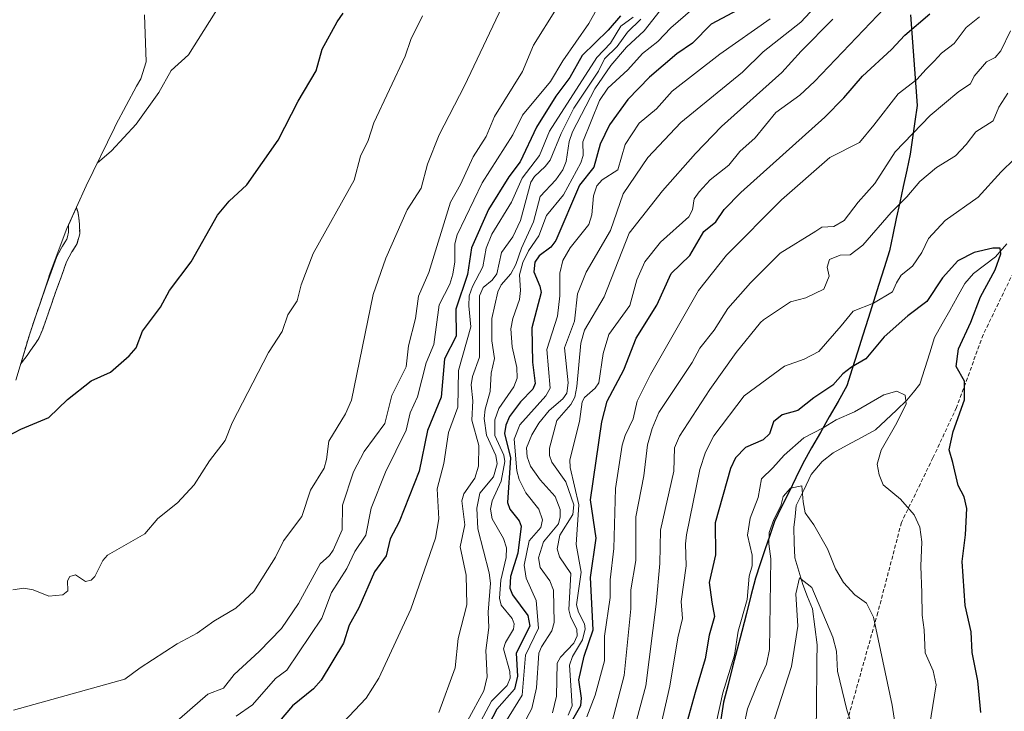
# Model space of a CAD drawing. Units: metres. Extents: x 555148 to 556300, y 4728660 to 4730975.
# Drawn here: x 555349 to 555606, y 4730635 to 4730816 of the extents above; entities that cross this region are included whole.
import ezdxf

# ---------------------------------------------------------------- set-up
doc = ezdxf.new("R2010")
doc.units = ezdxf.units.M
doc.header["$MEASUREMENT"] = 0
doc.linetypes.add('TRAZOSX2', pattern=[1.5, 1, -0.5])
for name, color, linetype, lineweight in [('Arbolado forestal CxS', 92, 'Continuous', 0), ('Camino', 19, 'TRAZOSX2', 0), ('Camino Cxs', 19, 'Continuous', 0), ('Comunidad autónoma', 142, 'Continuous', 30), ('Corriente natural lineal', 142, 'Continuous', 13), ('Curva de nivel maestra', 36, 'Continuous', 30), ('Curva de nivel normal', 36, 'Continuous', 0), ('Municipio', 9, 'Continuous', 13), ('Municipio CxS', 142, 'Continuous', 0), ('Provincia', 19, 'Continuous', 0), ('Senda', 19, 'TRAZOSX2', 0)]:
    doc.layers.add(name, color=color, linetype=linetype, lineweight=lineweight)

# ---------------------------------------------------------------- blocks, each defined once
blk = doc.blocks.new('*U159')
at = {"layer": 'Curva de nivel normal', "color": 36, "linetype": 'Continuous', "lineweight": 0}
blk.add_polyline3d([(555488.91, 4730818.68, 985), (555482.96, 4730809.11, 985), (555480.09, 4730802.24, 985), (555472.74, 4730790.43, 985), (555470.55, 4730785.21, 985), (555467.18, 4730779.9, 985), (555463.89, 4730772.67, 985), (555461.23, 4730768.05, 985), (555455.62, 4730749.64, 985), (555452.91, 4730743.47, 985), (555452.12, 4730737.69, 985), (555450.27, 4730730.53, 985), (555449.66, 4730725.03, 985), (555445.96, 4730717.52, 985), (555444.1, 4730710.2, 985), (555438.73, 4730702.89, 985), (555435.92, 4730697.54, 985), (555433.01, 4730688.87, 985), (555433, 4730682.43, 985), (555430.6, 4730677.06, 985), (555429.69, 4730675.71, 985), (555427.2, 4730673.51, 985), (555421.57, 4730663.14, 985), (555417.13, 4730656.64, 985), (555411.32, 4730650.59, 985), (555404.72, 4730644.64, 985), (555401.95, 4730641.04, 985), (555397.88, 4730639.48, 985), (555388.51, 4730631.3, 985)], dxfattribs=at)
blk = doc.blocks.new('*U161')
at = {"layer": 'Curva de nivel normal', "color": 36, "linetype": 'Continuous', "lineweight": 0}
blk.add_polyline3d([(555504.55, 4730827.67, 980), (555497.4, 4730814.73, 980), (555490.55, 4730805, 980), (555487.34, 4730799.62, 980), (555480.01, 4730790.83, 980), (555477.5, 4730785.67, 980), (555469.55, 4730773.14, 980), (555462.98, 4730759.51, 980), (555462.36, 4730757.18, 980), (555462.36, 4730752.43, 980), (555461.88, 4730749.21, 980), (555461.04, 4730746.66, 980), (555458.26, 4730741.26, 980), (555456.86, 4730730.89, 980), (555454.93, 4730726.02, 980), (555452.61, 4730717.14, 980), (555450.7, 4730713.02, 980), (555449.67, 4730708.48, 980), (555444.28, 4730697.51, 980), (555440.56, 4730688.11, 980), (555439.16, 4730681.05, 980), (555436.25, 4730676.76, 980), (555434.22, 4730672.29, 980), (555430.13, 4730666.07, 980), (555427.63, 4730659.33, 980), (555418.5, 4730645.71, 980), (555415.53, 4730643.53, 980), (555409.55, 4730636.7, 980), (555405.25, 4730633.72, 980)], dxfattribs=at)
blk = doc.blocks.new('*U162')
at = {"layer": 'Curva de nivel normal', "color": 36, "linetype": 'Continuous', "lineweight": 0}
blk.add_polyline3d([(555516, 4730818.13, 960), (555511.79, 4730812.85, 960), (555507.25, 4730808.54, 960), (555503.14, 4730803.81, 960), (555498.91, 4730797.64, 960), (555493.09, 4730786.43, 960), (555492.27, 4730783.93, 960), (555491.46, 4730778.66, 960), (555490.6, 4730776.52, 960), (555488.72, 4730773.89, 960), (555484.65, 4730769.56, 960), (555482.94, 4730762.88, 960), (555479.76, 4730756.05, 960), (555478.32, 4730751.75, 960), (555476.97, 4730749.34, 960), (555474.51, 4730746.43, 960), (555473.64, 4730744.61, 960), (555472.03, 4730737.66, 960), (555472.05, 4730731.79, 960), (555472.73, 4730727.15, 960), (555471.89, 4730723.33, 960), (555471.58, 4730718.6, 960), (555470.3, 4730713.96, 960), (555470.04, 4730711.55, 960), (555470.61, 4730707.2, 960), (555473.12, 4730701.86, 960), (555473.41, 4730699.7, 960), (555472.44, 4730696.31, 960), (555468.87, 4730692.01, 960), (555468.15, 4730688.09, 960), (555468.4, 4730682.72, 960), (555471.33, 4730671.19, 960), (555471.68, 4730668.44, 960), (555471.11, 4730660.94, 960), (555471.3, 4730656.87, 960), (555470.44, 4730650.89, 960), (555470.84, 4730643.97, 960), (555469.93, 4730640.38, 960), (555465.68, 4730632.46, 960)], dxfattribs=at)
blk = doc.blocks.new('*U163')
at = {"layer": 'Curva de nivel normal', "color": 36, "linetype": 'Continuous', "lineweight": 0}
blk.add_polyline3d([(555476.39, 4730822.76, 990), (555464.94, 4730798.49, 990), (555458.33, 4730785.68, 990), (555455.25, 4730777.94, 990), (555453.58, 4730771.68, 990), (555449.91, 4730766.05, 990), (555444.36, 4730753.44, 990), (555441.07, 4730743.9, 990), (555435.36, 4730716.31, 990), (555433.85, 4730712.73, 990), (555429.44, 4730705.61, 990), (555428.9, 4730700.77, 990), (555428.27, 4730698.55, 990), (555424.73, 4730692.78, 990), (555422.46, 4730685.93, 990), (555417.6, 4730679.55, 990), (555415.55, 4730675.26, 990), (555409.88, 4730666.28, 990), (555405.21, 4730661.93, 990), (555399.43, 4730658.59, 990), (555395.07, 4730655.38, 990), (555389.86, 4730652.63, 990), (555380.2, 4730646.39, 990), (555376.24, 4730643.36, 990), (555347.15, 4730635.33, 990)], dxfattribs=at)
blk = doc.blocks.new('*U164')
at = {"layer": 'Curva de nivel normal', "color": 36, "linetype": 'Continuous', "lineweight": 0}
blk.add_polyline3d([(555528.38, 4730821.93, 955), (555518.77, 4730813.59, 955), (555515.42, 4730810.05, 955), (555511.42, 4730806.9, 955), (555507.58, 4730802.66, 955), (555502.32, 4730797.81, 955), (555500.17, 4730794.63, 955), (555495.83, 4730783.81, 955), (555495.88, 4730780.28, 955), (555495.28, 4730778.3, 955), (555490.78, 4730769.96, 955), (555486.36, 4730764.59, 955), (555484.35, 4730759.28, 955), (555481.58, 4730755.35, 955), (555480.16, 4730752.29, 955), (555479.28, 4730749.07, 955), (555479.54, 4730745, 955), (555479.27, 4730742.63, 955), (555477.51, 4730737.67, 955), (555477, 4730734.95, 955), (555477.37, 4730730.2, 955), (555478.57, 4730724.8, 955), (555478.63, 4730722.02, 955), (555477.79, 4730719.82, 955), (555473.9, 4730714.1, 955), (555472.82, 4730711.14, 955), (555472.83, 4730707.03, 955), (555475.14, 4730701.92, 955), (555475.42, 4730700.26, 955), (555474.45, 4730695.11, 955), (555472.17, 4730690.03, 955), (555471.72, 4730687.85, 955), (555472.11, 4730685.28, 955), (555475.06, 4730680.19, 955), (555475.84, 4730677.67, 955), (555475.75, 4730675.18, 955), (555474.39, 4730669.28, 955), (555474.04, 4730664.6, 955), (555474.48, 4730662.72, 955), (555477.32, 4730659.2, 955), (555477.87, 4730657.82, 955), (555477.66, 4730656.47, 955), (555475.62, 4730653, 955), (555475.11, 4730651.31, 955), (555476.74, 4730645.4, 955), (555476.85, 4730643.65, 955), (555476.05, 4730641.75, 955), (555471.99, 4730637.65, 955), (555469.14, 4730632.42, 955)], dxfattribs=at)
blk = doc.blocks.new('*U165')
at = {"layer": 'Curva de nivel normal', "color": 36, "linetype": 'Continuous', "lineweight": 0}
blk.add_polyline3d([(555510.99, 4730815.85, 965), (555507.48, 4730812.46, 965), (555504.79, 4730808.71, 965), (555501.48, 4730805.53, 965), (555499.91, 4730802.3, 965), (555493.5, 4730792.64, 965), (555490.13, 4730786.03, 965), (555487.26, 4730779.04, 965), (555485.99, 4730777.34, 965), (555483.2, 4730774.75, 965), (555482.22, 4730773.25, 965), (555479.52, 4730763.23, 965), (555477.5, 4730759.03, 965), (555474.6, 4730754.86, 965), (555473.33, 4730749.28, 965), (555472.1, 4730747.67, 965), (555469.77, 4730745.79, 965), (555468.83, 4730743.61, 965), (555468.78, 4730727.58, 965), (555466.97, 4730722.51, 965), (555466.67, 4730720.27, 965), (555467.04, 4730716.14, 965), (555466.85, 4730711.05, 965), (555468.62, 4730704.46, 965), (555468.58, 4730699.07, 965), (555467.63, 4730695.88, 965), (555464.77, 4730691.79, 965), (555464.21, 4730690, 965), (555464.99, 4730683.69, 965), (555463.77, 4730677.99, 965), (555465.32, 4730670.58, 965), (555465.48, 4730662.83, 965), (555463.27, 4730653.98, 965), (555462.5, 4730646.39, 965), (555458.23, 4730634.7, 965)], dxfattribs=at)
blk = doc.blocks.new('*U166')
at = {"layer": 'Curva de nivel normal', "color": 36, "linetype": 'Continuous', "lineweight": 0}
blk.add_polyline3d([(555544.72, 4730815.99, 945), (555531.63, 4730806.7, 945), (555519.15, 4730797.08, 945), (555515.01, 4730792.4, 945), (555510.5, 4730788.66, 945), (555506.83, 4730783.08, 945), (555504.94, 4730776.46, 945), (555500.85, 4730773.92, 945), (555499.5, 4730772.28, 945), (555498.56, 4730769.74, 945), (555498.16, 4730764.78, 945), (555497.37, 4730762.22, 945), (555492.5, 4730756.08, 945), (555490.6, 4730752.84, 945), (555489.8, 4730749.53, 945), (555489.76, 4730743.55, 945), (555489.16, 4730738.22, 945), (555486.43, 4730729.52, 945), (555487.3, 4730719.47, 945), (555486.18, 4730717.4, 945), (555479.33, 4730709.84, 945), (555477.91, 4730706.13, 945), (555478.61, 4730697.8, 945), (555479.17, 4730695.61, 945), (555480.95, 4730692.1, 945), (555484.34, 4730687.78, 945), (555485.3, 4730685, 945), (555484.86, 4730683, 945), (555481.78, 4730679.51, 945), (555480.49, 4730673.19, 945), (555480.99, 4730669.81, 945), (555483.59, 4730663.93, 945), (555484.27, 4730656.69, 945), (555480.87, 4730649.62, 945), (555479.95, 4730639.22, 945), (555474.29, 4730630.06, 945)], dxfattribs=at)
blk = doc.blocks.new('*U167')
at = {"layer": 'Curva de nivel normal', "color": 36, "linetype": 'Continuous', "lineweight": 0}
blk.add_polyline3d([(555508.92, 4730816.39, 970), (555505.7, 4730814.06, 970), (555503.03, 4730809.57, 970), (555499.44, 4730805.9, 970), (555487.09, 4730786.58, 970), (555484.46, 4730780.27, 970), (555480, 4730774.31, 970), (555477.21, 4730768.01, 970), (555472.07, 4730759.73, 970), (555470.59, 4730756.05, 970), (555469.69, 4730751.18, 970), (555466.97, 4730745.98, 970), (555466.16, 4730743.54, 970), (555466, 4730740.93, 970), (555466.56, 4730735.48, 970), (555463.32, 4730724.06, 970), (555463.2, 4730714.5, 970), (555460.76, 4730707.84, 970), (555459.54, 4730699.74, 970), (555457.79, 4730693.1, 970), (555458.16, 4730685.26, 970), (555457.35, 4730680.27, 970), (555450.89, 4730661.71, 970), (555442.55, 4730643.68, 970), (555439.19, 4730638.46, 970), (555431.7, 4730630.49, 970)], dxfattribs=at)
blk = doc.blocks.new('*U169')
at = {"layer": 'Curva de nivel maestra', "color": 36, "linetype": 'Continuous', "lineweight": 30}
blk.add_polyline3d([(555505.65, 4730816.73, 975), (555502.39, 4730812.98, 975), (555495.62, 4730806.34, 975), (555492.38, 4730800.64, 975), (555488.73, 4730795.71, 975), (555483.74, 4730787.65, 975), (555479.46, 4730778.59, 975), (555476.5, 4730774.65, 975), (555471.19, 4730766.13, 975), (555466.72, 4730756.14, 975), (555465.69, 4730749.11, 975), (555462.61, 4730740.06, 975), (555462.73, 4730733.06, 975), (555459.69, 4730727.07, 975), (555458.77, 4730717.08, 975), (555455.24, 4730708.39, 975), (555453.05, 4730697.74, 975), (555447.87, 4730684.48, 975), (555445.46, 4730680.03, 975), (555444.43, 4730675.62, 975), (555441.4, 4730671.45, 975), (555437.27, 4730662.03, 975), (555434.82, 4730657.53, 975), (555433.34, 4730652.81, 975), (555427.45, 4730643.11, 975), (555425.45, 4730640.82, 975), (555419.98, 4730636.4, 975), (555416.49, 4730632.3, 975)], dxfattribs=at)
blk = doc.blocks.new('*U170')
at = {"layer": 'Curva de nivel maestra', "color": 36, "linetype": 'Continuous', "lineweight": 30}
blk.add_polyline3d([(555541.73, 4730821.26, 950), (555529.34, 4730814.55, 950), (555524.42, 4730809.6, 950), (555520.37, 4730806.82, 950), (555513.21, 4730800.76, 950), (555507.59, 4730794.92, 950), (555502.78, 4730788.25, 950), (555500.36, 4730783.2, 950), (555498.67, 4730777.21, 950), (555494.9, 4730772.47, 950), (555488.76, 4730757.99, 950), (555487.43, 4730756.29, 950), (555484.42, 4730754.05, 950), (555483.3, 4730752.36, 950), (555482.97, 4730749.84, 950), (555484.61, 4730746.12, 950), (555484.93, 4730744.45, 950), (555482.53, 4730735.22, 950), (555482.65, 4730726.26, 950), (555483.35, 4730720.68, 950), (555482.73, 4730719.2, 950), (555479.51, 4730715.83, 950), (555476.7, 4730712.07, 950), (555475.68, 4730709.75, 950), (555475.32, 4730707.56, 950), (555476.88, 4730701.23, 950), (555476.14, 4730689.52, 950), (555476.76, 4730687.8, 950), (555479.21, 4730684.8, 950), (555479.69, 4730683.34, 950), (555478.81, 4730676.36, 950), (555476.88, 4730670.21, 950), (555476.73, 4730667.2, 950), (555477.41, 4730665.46, 950), (555481.46, 4730660.03, 950), (555482.01, 4730657.2, 950), (555478.39, 4730650.21, 950), (555478.71, 4730644.14, 950), (555477.96, 4730640.74, 950), (555473.35, 4730635.55, 950), (555470.28, 4730629.71, 950)], dxfattribs=at)
blk = doc.blocks.new('*U172')
at = {"layer": 'Camino', "color": 19, "linetype": 'TRAZOSX2', "lineweight": 0}
for points in [[(555352.81, 4730737.95), (555352.94, 4730738.31), (555355.53, 4730745.89), (555358.35, 4730753.59), (555359.12, 4730755.13), (555359.92, 4730756.55), (555360.62, 4730757.64), (555361.06, 4730758.39), (555361.52, 4730760.15), (555361.5, 4730762.06), (555363.59, 4730766.69), (555363.9, 4730765.62), (555364.22, 4730763.98), (555364.38, 4730762.32), (555364.41, 4730759.8), (555363.76, 4730757.28), (555363.08, 4730756.13), (555362.4, 4730755.06), (555361.66, 4730753.77), (555361, 4730752.45), (555358.25, 4730744.93), (555355.66, 4730737.36), (555354.77, 4730734.87), (555353.71, 4730732.43), (555352.7, 4730730.84), (555351.59, 4730729.31), (555350.66, 4730728.01), (555349.71, 4730726.72), (555349, 4730725.81)], [(555350.2, 4730729.82), (555351.27, 4730733.34), (555352.4, 4730736.74)]]:
    blk.add_lwpolyline(points, dxfattribs=at)

msp = doc.modelspace()

# ---------------------------------------------------------------- linework, layer by layer
at = {"layer": 'Arbolado forestal CxS', "color": 92, "linetype": 'Continuous', "lineweight": 0}
for points in [[(555347.71, 4730721.55, 1002.04), (555351.27, 4730733.34, 1001.83), (555356.24, 4730748.17, 1003.1), (555356.48, 4730748.91, 1003.13), (555361.09, 4730761.16, 1003.53), (555366.14, 4730772.35, 1004.2), (555373.53, 4730787.49, 1005.07), (555373.89, 4730788.22, 1005.14), (555379.25, 4730798.35, 1005.21), (555380.34, 4730800.27, 1005.35), (555381.73, 4730804.69, 1005.74), (555381.35, 4730816.98, 1006.52)], [(555381.35, 4730816.98, 1006.52), (555381.73, 4730804.69, 1005.74), (555380.34, 4730800.27, 1005.35), (555379.25, 4730798.35, 1005.21), (555373.89, 4730788.22, 1005.14), (555373.53, 4730787.49, 1005.07), (555366.14, 4730772.35, 1004.2), (555361.09, 4730761.16, 1003.53), (555356.48, 4730748.91, 1003.13), (555356.24, 4730748.17, 1003.1), (555351.27, 4730733.34, 1001.83), (555347.71, 4730721.55, 1002.04)]]:
    msp.add_polyline3d(points, dxfattribs=at)
at = {"layer": 'Camino Cxs', "color": 19, "linetype": 'Continuous', "lineweight": 0}
msp.add_polyline3d([(555349.71, 4730726.72, 1001.67), (555349, 4730725.81, 1001.63), (555350.13, 4730729.58, 1001.86), (555351.27, 4730733.34, 1002.08), (555352.81, 4730737.95, 1002.49), (555352.94, 4730738.31, 1002.52), (555354.24, 4730742.1, 1002.92), (555355.53, 4730745.89, 1003.01), (555356.94, 4730749.74, 1003.11), (555358.35, 4730753.59, 1003.38), (555359.12, 4730755.13, 1003.46), (555359.92, 4730756.55, 1003.5), (555360.62, 4730757.64, 1003.5), (555361.06, 4730758.39, 1003.49), (555361.52, 4730760.15, 1003.54), (555361.5, 4730762.06, 1003.65), (555362.54, 4730764.38, 1003.82), (555363.59, 4730766.69, 1004.08), (555363.9, 4730765.62, 1003.95), (555364.22, 4730763.98, 1003.75), (555364.38, 4730762.32, 1003.64), (555364.41, 4730759.8, 1003.54), (555363.76, 4730757.28, 1003.41), (555363.08, 4730756.13, 1003.32), (555362.4, 4730755.06, 1003.24), (555361.66, 4730753.77, 1003.14), (555361, 4730752.45, 1003.15), (555359.63, 4730748.69, 1003.09), (555358.25, 4730744.93, 1002.92), (555356.96, 4730741.15, 1002.72), (555355.66, 4730737.36, 1002.51), (555354.77, 4730734.87, 1002.28), (555353.71, 4730732.43, 1002.03), (555352.7, 4730730.84, 1001.89), (555351.59, 4730729.31, 1001.8), (555350.66, 4730728.01, 1001.73), (555349.71, 4730726.72, 1001.67)], close=True, dxfattribs=at)
at = {"layer": 'Comunidad autónoma', "color": 142, "linetype": 'Continuous', "lineweight": 30}
msp.add_polyline3d([(555581.35, 4730816.98, 927.61), (555581.71, 4730812.25, 925.06), (555582.07, 4730807.53, 922.96), (555582.42, 4730802.8, 921.44), (555582.78, 4730798.08, 919.31), (555583.14, 4730793.35, 917.02), (555582.53, 4730789.1, 915.74), (555581.92, 4730784.85, 914.58), (555581.31, 4730780.6, 913.42), (555580.4, 4730776.39, 912.17), (555579.5, 4730772.18, 911.09), (555578.59, 4730767.96, 910.42), (555577.68, 4730763.75, 909.31), (555576.78, 4730759.54, 908.09), (555575.87, 4730755.33, 907.29), (555574.48, 4730750.92, 907.03), (555573.09, 4730746.51, 906.63), (555571.7, 4730742.1, 905.13), (555570.31, 4730737.69, 903.12), (555568.92, 4730733.27, 901.97), (555567.53, 4730728.86, 900.79), (555566.14, 4730724.45, 899.71), (555564.75, 4730720.04, 898.78), (555562.45, 4730715.98, 897.36), (555560.15, 4730711.93, 895.43), (555557.86, 4730707.87, 893.53), (555555.56, 4730703.82, 891.56), (555553.26, 4730699.76, 891.65), (555551.41, 4730695.97, 890.83), (555549.57, 4730692.19, 890.09), (555547.72, 4730688.4, 890.42), (555545.87, 4730684.62, 889.91), (555544.63, 4730680.91, 890.23), (555543.38, 4730677.21, 891.44), (555542.14, 4730673.5, 893.69), (555540.9, 4730669.79, 893.84), (555539.7, 4730665.15, 894.22), (555538.51, 4730660.52, 894.68), (555537.31, 4730655.88, 894.56), (555536.12, 4730651.25, 894.4), (555534.92, 4730646.61, 894.87), (555533.73, 4730641.98, 894.88), (555532.53, 4730637.34, 894.47), (555531.83, 4730632.88, 893.95)], dxfattribs=at)
at = {"layer": 'Corriente natural lineal', "color": 142, "linetype": 'Continuous', "lineweight": 13}
msp.add_polyline3d([(555606.54, 4730757.18, 900.25), (555603.58, 4730753.78, 899.58), (555600.71, 4730751.59, 899.08), (555597.84, 4730749.41, 898.37), (555595.53, 4730746.76, 897.96), (555593.57, 4730743.25, 897.5), (555591.61, 4730739.74, 897.19), (555589.65, 4730736.23, 897.51), (555587.69, 4730732.72, 896.46), (555586.41, 4730728.65, 895.46), (555585.14, 4730724.59, 895.67), (555583.86, 4730720.52, 896.01), (555582.13, 4730718.4, 895.53), (555580.4, 4730716.28, 895.21), (555577.69, 4730713.7, 893.78), (555574.97, 4730711.12, 893.41), (555572.26, 4730708.54, 892.38), (555568.56, 4730706.53, 892.18), (555564.86, 4730704.51, 891.62), (555561.16, 4730702.5, 891.04), (555558.34, 4730700.28, 890.98), (555555.43, 4730696.85, 890.82), (555553.49, 4730692.81, 890.35), (555551.54, 4730688.77, 888.7), (555551.22, 4730685.89, 888.46), (555550.9, 4730683.01, 888.1), (555551.04, 4730679.05, 886.86), (555551.19, 4730675.1, 885.8), (555552.22, 4730671.59, 885.3), (555553.25, 4730668.09, 884.97), (555554.5, 4730664.93, 884.62), (555555.75, 4730661.77, 884.28), (555556.37, 4730657.05, 883.66), (555556.98, 4730652.34, 882.91), (555556.94, 4730648.09, 882.08), (555556.89, 4730643.84, 881.19), (555556.85, 4730639.6, 880.59), (555556.8, 4730635.35, 880.27), (555556.75, 4730631.1, 880.04)], dxfattribs=at)
at = {"layer": 'Curva de nivel maestra', "color": 36, "linetype": 'Continuous', "lineweight": 30}
for points in [[(555343.65, 4730705.8, 1000), (555344.11, 4730706.12, 1000), (555349.04, 4730708.74, 1000), (555356.36, 4730711.78, 1000), (555361.19, 4730716.46, 1000), (555367.41, 4730721.37, 1000), (555372.44, 4730723.61, 1000), (555377.36, 4730727.86, 1000), (555379.17, 4730729.95, 1000), (555380.84, 4730734.37, 1000), (555385.49, 4730740.58, 1000), (555387.84, 4730744.97, 1000), (555393.52, 4730752.47, 1000), (555400.42, 4730764.65, 1000), (555403.48, 4730768.28, 1000), (555408.05, 4730772.58, 1000), (555416.26, 4730784.26, 1000), (555421.44, 4730794.47, 1000), (555426.13, 4730802.33, 1000), (555427.72, 4730808.01, 1000), (555431.65, 4730815.16, 1000), (555433.24, 4730817.43, 1000)], [(555492.19, 4730630.99, 925), (555495.32, 4730636.52, 925), (555495.5, 4730638.43, 925), (555494.76, 4730643.24, 925), (555496.18, 4730649.42, 925), (555498.47, 4730656.29, 925), (555497.79, 4730669.94, 925), (555499.28, 4730680.22, 925), (555497.8, 4730690.27, 925), (555500.73, 4730710.64, 925), (555502.17, 4730716.05, 925), (555506.48, 4730724.26, 925), (555509.78, 4730732.51, 925), (555515.16, 4730741.17, 925), (555518.88, 4730749.44, 925), (555523.75, 4730754.15, 925), (555527.4, 4730760.37, 925), (555530.53, 4730762.95, 925), (555532.7, 4730766.12, 925), (555537.05, 4730770.61, 925), (555559, 4730790.29, 925), (555563.95, 4730795.3, 925), (555568.81, 4730800.94, 925), (555576.41, 4730807.95, 925), (555579.91, 4730811.71, 925), (555586.46, 4730817.26, 925)], [(555599.72, 4730634.68, 900), (555598.99, 4730642.94, 900), (555597.46, 4730650.37, 900), (555597.2, 4730655.74, 900), (555595.64, 4730662.65, 900), (555594.86, 4730674.12, 900), (555595.75, 4730681.14, 900), (555596.09, 4730688.02, 900), (555595.4, 4730691.03, 900), (555593.85, 4730694.04, 900), (555592.47, 4730700.02, 900), (555591.51, 4730703.34, 900), (555592.52, 4730708.09, 900), (555595.47, 4730716.39, 900), (555595.51, 4730721.31, 900), (555593.33, 4730725.06, 900), (555593.89, 4730729.68, 900), (555597.16, 4730736.68, 900), (555599.7, 4730743.34, 900), (555603.47, 4730750.34, 900), (555604.95, 4730754.54, 900), (555604.76, 4730756.01, 900), (555602.92, 4730756.04, 900), (555598.05, 4730754.9, 900), (555593.72, 4730752.76, 900), (555589.73, 4730748.31, 900), (555585.64, 4730742.13, 900), (555580.72, 4730738.38, 900), (555574.47, 4730732.86, 900), (555569.75, 4730727.08, 900), (555565.97, 4730724.94, 900), (555563.71, 4730723.18, 900), (555561.06, 4730720.23, 900), (555556.12, 4730716.88, 900), (555551.92, 4730713.63, 900), (555547.89, 4730712.5, 900), (555545.62, 4730710.63, 900), (555544.57, 4730707.54, 900), (555542.87, 4730705.98, 900), (555538.26, 4730703.92, 900), (555535.7, 4730701.26, 900), (555534.39, 4730698.42, 900), (555530.36, 4730684.26, 900), (555530.42, 4730675.91, 900), (555528.8, 4730668.69, 900), (555529.46, 4730663.54, 900), (555530.18, 4730659.75, 900), (555528.78, 4730654.87, 900), (555527.8, 4730648.69, 900), (555525.14, 4730639.94, 900), (555521.67, 4730627.36, 900)]]:
    msp.add_polyline3d(points, dxfattribs=at)
at = {"layer": 'Curva de nivel normal', "color": 36, "linetype": 'Continuous', "lineweight": 0}
for points in [[(555369.01, 4730778.23, 1005), (555372.76, 4730781.47, 1005), (555379.12, 4730788.42, 1005), (555385.06, 4730796.7, 1005), (555388.3, 4730802.43, 1005), (555392.87, 4730806.56, 1005), (555407.77, 4730830.45, 1005)], [(555578.27, 4730822.71, 930), (555556.34, 4730799.58, 930), (555552.48, 4730796.05, 930), (555546.18, 4730791.44, 930), (555540.8, 4730784.89, 930), (555536.81, 4730781.29, 930), (555533.94, 4730777.75, 930), (555529.1, 4730773.88, 930), (555526.19, 4730770.79, 930), (555524.91, 4730768.96, 930), (555524.42, 4730766.01, 930), (555523.49, 4730764.18, 930), (555516.09, 4730757.58, 930), (555512.01, 4730752.45, 930), (555509.93, 4730747.78, 930), (555508.08, 4730741.01, 930), (555502.64, 4730733.46, 930), (555501.09, 4730728.49, 930), (555500.01, 4730720.82, 930), (555499.04, 4730719.44, 930), (555496.26, 4730717.02, 930), (555495.63, 4730715.88, 930), (555494.96, 4730710.75, 930), (555492.41, 4730700.75, 930), (555492.5, 4730698.74, 930), (555494.75, 4730688.96, 930), (555494.08, 4730678.55, 930), (555495.41, 4730671.32, 930), (555494.18, 4730662.85, 930), (555494.67, 4730660.94, 930), (555496.26, 4730657.87, 930), (555496.46, 4730656.56, 930), (555495.73, 4730653.63, 930), (555493.07, 4730649.33, 930), (555492.29, 4730647.09, 930), (555493.02, 4730636.42, 930), (555491.95, 4730634, 930)], [(555557.58, 4730820.3, 940), (555552.72, 4730815.12, 940), (555542.88, 4730807.35, 940), (555537.51, 4730802.03, 940), (555521.43, 4730788.84, 940), (555512.81, 4730779.75, 940), (555506.34, 4730770.19, 940), (555503.03, 4730760.63, 940), (555496.65, 4730749.76, 940), (555494.39, 4730744.08, 940), (555493.62, 4730736.96, 940), (555491.06, 4730729.95, 940), (555491.97, 4730720.82, 940), (555491.59, 4730718.16, 940), (555490.61, 4730716.61, 940), (555487.04, 4730713.58, 940), (555484.3, 4730710.31, 940), (555482.45, 4730707.21, 940), (555481.14, 4730703.84, 940), (555481.28, 4730701.52, 940), (555482.18, 4730699.07, 940), (555484.71, 4730695.46, 940), (555488.61, 4730691.12, 940), (555489.9, 4730687.72, 940), (555489.93, 4730685.81, 940), (555489.44, 4730683.97, 940), (555485.56, 4730679.27, 940), (555484.22, 4730675.08, 940), (555484.67, 4730672.58, 940), (555487.16, 4730669.11, 940), (555488.17, 4730666.63, 940), (555488.34, 4730658.16, 940), (555487.74, 4730656, 940), (555485.01, 4730651.84, 940), (555484.34, 4730650.16, 940), (555483.75, 4730641.12, 940), (555482.45, 4730635.72, 940), (555480.35, 4730631.59, 940)], [(555346.91, 4730666.73, 995), (555349.84, 4730667.16, 995), (555352.25, 4730666.76, 995), (555356.36, 4730665.04, 995), (555359.98, 4730665.42, 995), (555361.31, 4730666.45, 995), (555361.19, 4730669.09, 995), (555361.81, 4730670.25, 995), (555363.35, 4730670.67, 995), (555365.95, 4730668.87, 995), (555367.44, 4730669.26, 995), (555368.4, 4730670.25, 995), (555370.46, 4730674.37, 995), (555371.67, 4730675.79, 995), (555381.42, 4730681.34, 995), (555384.85, 4730685.37, 995), (555389.95, 4730689.49, 995), (555394.29, 4730694.14, 995), (555398.33, 4730700.43, 995), (555402.4, 4730705.78, 995), (555404.26, 4730710.41, 995), (555413.74, 4730728.74, 995), (555417.33, 4730734.27, 995), (555418.81, 4730738.6, 995), (555421.2, 4730742.27, 995), (555422.29, 4730746.46, 995), (555425.41, 4730754.66, 995), (555436.1, 4730773.84, 995), (555437.76, 4730780.07, 995), (555439.75, 4730784.18, 995), (555441.19, 4730788.82, 995), (555449.44, 4730806.23, 995), (555450.9, 4730810.54, 995), (555453.98, 4730816.73, 995)], [(555487.93, 4730634.63, 935), (555488.89, 4730638.94, 935), (555489.11, 4730647.58, 935), (555490, 4730649.17, 935), (555493.45, 4730652.81, 935), (555494.32, 4730654.72, 935), (555494.26, 4730656.41, 935), (555492.56, 4730659.75, 935), (555492.12, 4730661.54, 935), (555492.65, 4730670.97, 935), (555489.72, 4730675.35, 935), (555489.1, 4730677.45, 935), (555489.84, 4730681, 935), (555493.21, 4730686.45, 935), (555493.5, 4730688.97, 935), (555491.36, 4730694.97, 935), (555487.67, 4730700.06, 935), (555487.14, 4730701.86, 935), (555487.12, 4730703.74, 935), (555489.04, 4730710.99, 935), (555492.7, 4730715.15, 935), (555493.69, 4730717.1, 935), (555494.28, 4730719.89, 935), (555495.31, 4730731.18, 935), (555496.22, 4730734.56, 935), (555501.38, 4730743.34, 935), (555507.9, 4730759.98, 935), (555516.6, 4730771.05, 935), (555525.2, 4730780.78, 935), (555532.05, 4730787.81, 935), (555547.82, 4730801.98, 935), (555552.79, 4730807.54, 935), (555561.14, 4730815.88, 935)], [(555496.85, 4730633.51, 920), (555499.03, 4730639.19, 920), (555501.43, 4730648.17, 920), (555501.48, 4730654.63, 920), (555502.93, 4730664.75, 920), (555502.94, 4730669.37, 920), (555503.87, 4730677.5, 920), (555504.36, 4730693.21, 920), (555506.11, 4730704.52, 920), (555506.86, 4730707.05, 920), (555508.94, 4730711.41, 920), (555509.99, 4730716.01, 920), (555513.5, 4730723.03, 920), (555526.04, 4730744.97, 920), (555533.37, 4730754.17, 920), (555547.67, 4730768.68, 920), (555560.29, 4730779.68, 920), (555568.06, 4730783.65, 920), (555571.83, 4730788.18, 920), (555578.16, 4730796.4, 920), (555583, 4730800.13, 920), (555585.46, 4730802.85, 920), (555587.56, 4730804.89, 920), (555589.51, 4730806.97, 920), (555592.76, 4730809.54, 920), (555595.92, 4730813.74, 920), (555599.39, 4730816.46, 920)], [(555607.52, 4730812.79, 915), (555604.99, 4730807.58, 915), (555603.46, 4730805.85, 915), (555601.19, 4730804.75, 915), (555597.98, 4730800.95, 915), (555597.03, 4730798.96, 915), (555594.04, 4730796.97, 915), (555586.5, 4730790.71, 915), (555577.4, 4730781.21, 915), (555572.06, 4730772.97, 915), (555567.73, 4730768.09, 915), (555564.06, 4730763.25, 915), (555561.4, 4730761.71, 915), (555558.25, 4730761.52, 915), (555556.7, 4730760.45, 915), (555547.37, 4730754.68, 915), (555539.59, 4730746.98, 915), (555533.66, 4730740.29, 915), (555530.08, 4730734.63, 915), (555526.37, 4730729.92, 915), (555524.32, 4730726.17, 915), (555515.67, 4730713.06, 915), (555513.91, 4730708.93, 915), (555512.7, 4730704.61, 915), (555511.76, 4730696.52, 915), (555509.63, 4730685.79, 915), (555509.67, 4730674.43, 915), (555508.38, 4730666.76, 915), (555508.32, 4730661.81, 915), (555506.57, 4730644.34, 915), (555498.57, 4730613.61, 915)], [(555606.8, 4730796.5, 910), (555604.42, 4730792.84, 910), (555602.97, 4730789.27, 910), (555598.47, 4730786.42, 910), (555595.9, 4730783.14, 910), (555593.13, 4730780.15, 910), (555588.2, 4730777.1, 910), (555583.85, 4730773.47, 910), (555580.39, 4730769.44, 910), (555576.34, 4730765.34, 910), (555568.97, 4730756.84, 910), (555565.62, 4730754.25, 910), (555563.04, 4730754.18, 910), (555560.25, 4730753.06, 910), (555559.64, 4730751.04, 910), (555560.13, 4730748.68, 910), (555558.73, 4730745.31, 910), (555554.03, 4730743.06, 910), (555550.06, 4730742.02, 910), (555542.95, 4730737.28, 910), (555542.19, 4730736.6, 910), (555535.89, 4730728.75, 910), (555529, 4730719.06, 910), (555521.03, 4730706.9, 910), (555519.78, 4730703.82, 910), (555519.57, 4730697.72, 910), (555516.13, 4730682.31, 910), (555515.92, 4730673.63, 910), (555514.94, 4730663.01, 910), (555512.26, 4730641.64, 910), (555507.84, 4730625.15, 910)], [(555608.42, 4730779.33, 905), (555605.08, 4730776, 905), (555599.09, 4730769.34, 905), (555590.39, 4730763.24, 905), (555586.11, 4730758.59, 905), (555584.37, 4730754.9, 905), (555581.92, 4730751.34, 905), (555578.95, 4730749.01, 905), (555577.76, 4730746.99, 905), (555576.7, 4730744.62, 905), (555571.73, 4730741.63, 905), (555566.4, 4730739.53, 905), (555563.26, 4730735.74, 905), (555557.41, 4730729.01, 905), (555553.62, 4730727.06, 905), (555548.51, 4730725.21, 905), (555537.91, 4730717.45, 905), (555529.99, 4730707, 905), (555527.87, 4730702.72, 905), (555526.37, 4730698.2, 905), (555522.89, 4730681.15, 905), (555522.6, 4730678.77, 905), (555522.77, 4730673, 905), (555521.52, 4730663.69, 905), (555521.85, 4730659.23, 905), (555520.65, 4730654.21, 905), (555518.53, 4730641.55, 905), (555517.37, 4730636.59, 905), (555513.85, 4730621.04, 905)], [(555585.91, 4730628.41, 895), (555588.07, 4730641.91, 895), (555587.32, 4730645.53, 895), (555585.2, 4730650.25, 895), (555584.96, 4730656.24, 895), (555584.44, 4730660.14, 895), (555584.31, 4730665.92, 895), (555584.04, 4730672.95, 895), (555584.32, 4730679.27, 895), (555583.8, 4730683.09, 895), (555582.35, 4730686.31, 895), (555578.78, 4730690.4, 895), (555574.2, 4730694.16, 895), (555573.16, 4730696.77, 895), (555572.67, 4730699.62, 895), (555573.73, 4730703.24, 895), (555577.84, 4730710.35, 895), (555580.21, 4730715.38, 895), (555580.02, 4730717.61, 895), (555577.85, 4730718.65, 895), (555574.4, 4730717.73, 895), (555566.73, 4730713.26, 895), (555561.94, 4730711.2, 895), (555558.54, 4730709.09, 895), (555553.52, 4730706.43, 895), (555548.38, 4730701.92, 895), (555545.4, 4730698.6, 895), (555542.46, 4730695.78, 895), (555541.58, 4730690.9, 895), (555539.52, 4730685.45, 895), (555538.79, 4730681.06, 895), (555540.01, 4730675.78, 895), (555540.02, 4730673.02, 895), (555539.27, 4730670.31, 895), (555538.74, 4730664.17, 895), (555536.41, 4730655.97, 895), (555535.43, 4730649.69, 895), (555532.33, 4730639.8, 895), (555530.6, 4730631.87, 895)], [(555579.68, 4730616.64, 890), (555576.63, 4730636.59, 890), (555571.71, 4730659.62, 890), (555569.92, 4730663.28, 890), (555566.84, 4730665.39, 890), (555563.9, 4730668.62, 890), (555561.81, 4730672.2, 890), (555559.7, 4730677.42, 890), (555556.12, 4730683.73, 890), (555553.91, 4730686.88, 890), (555553.37, 4730689.72, 890), (555552.98, 4730693.94, 890), (555550.06, 4730693.34, 890), (555548.11, 4730691.13, 890), (555547.53, 4730688.7, 890), (555545.7, 4730685.12, 890), (555544.5, 4730681.75, 890), (555544.42, 4730678.79, 890), (555544.94, 4730674.83, 890), (555544.53, 4730651.16, 890), (555543.76, 4730647.35, 890), (555541.5, 4730642.33, 890), (555538.77, 4730635.62, 890), (555537.83, 4730631.14, 890)], [(555567.19, 4730628.16, 885), (555564.78, 4730635.39, 885), (555562.34, 4730645.5, 885), (555562.08, 4730650.68, 885), (555561.08, 4730654.37, 885), (555555.6, 4730667.37, 885), (555552.38, 4730669.9, 885), (555551.46, 4730665.72, 885), (555551.94, 4730657.26, 885), (555550.28, 4730646.7, 885), (555545.1, 4730630.46, 885)]]:
    msp.add_polyline3d(points, dxfattribs=at)
at = {"layer": 'Municipio', "color": 9, "linetype": 'Continuous', "lineweight": 13}
msp.add_polyline3d([(555581.35, 4730816.98, 927.61), (555581.71, 4730812.25, 925.06), (555582.07, 4730807.53, 922.96), (555582.42, 4730802.8, 921.44), (555582.78, 4730798.08, 919.31), (555583.14, 4730793.35, 917.02), (555582.53, 4730789.1, 915.74), (555581.92, 4730784.85, 914.58), (555581.31, 4730780.6, 913.42), (555580.4, 4730776.39, 912.17), (555579.5, 4730772.18, 911.09), (555578.59, 4730767.96, 910.42), (555577.68, 4730763.75, 909.31), (555576.78, 4730759.54, 908.09), (555575.87, 4730755.33, 907.29), (555574.48, 4730750.92, 907.03), (555573.09, 4730746.51, 906.63), (555571.7, 4730742.1, 905.13), (555570.31, 4730737.69, 903.12), (555568.92, 4730733.27, 901.97), (555567.53, 4730728.86, 900.79), (555566.14, 4730724.45, 899.71), (555564.75, 4730720.04, 898.78), (555562.45, 4730715.98, 897.36), (555560.15, 4730711.93, 895.43), (555557.86, 4730707.87, 893.53), (555555.56, 4730703.82, 891.56), (555553.26, 4730699.76, 891.65), (555551.41, 4730695.97, 890.83), (555549.57, 4730692.19, 890.09), (555547.72, 4730688.4, 890.42), (555545.87, 4730684.62, 889.91), (555544.63, 4730680.91, 890.23), (555543.38, 4730677.21, 891.44), (555542.14, 4730673.5, 893.69), (555540.9, 4730669.79, 893.84), (555539.7, 4730665.15, 894.22), (555538.51, 4730660.52, 894.68), (555537.31, 4730655.88, 894.56), (555536.12, 4730651.25, 894.4), (555534.92, 4730646.61, 894.87), (555533.73, 4730641.98, 894.88), (555532.53, 4730637.34, 894.47), (555531.83, 4730632.88, 893.95)], dxfattribs=at)
at = {"layer": 'Municipio CxS', "color": 142, "linetype": 'Continuous', "lineweight": 0}
msp.add_polyline3d([(555531.83, 4730632.88, 893.95), (555532.53, 4730637.34, 894.47), (555533.73, 4730641.98, 894.88), (555534.92, 4730646.61, 894.87), (555536.12, 4730651.25, 894.4), (555537.31, 4730655.88, 894.56), (555538.51, 4730660.52, 894.68), (555539.7, 4730665.15, 894.22), (555540.9, 4730669.79, 893.84), (555542.14, 4730673.5, 893.69), (555543.38, 4730677.21, 891.44), (555544.63, 4730680.91, 890.23), (555545.87, 4730684.62, 889.91), (555547.72, 4730688.4, 890.42), (555549.57, 4730692.19, 890.09), (555551.41, 4730695.97, 890.83), (555553.26, 4730699.76, 891.65), (555555.56, 4730703.82, 891.56), (555557.86, 4730707.87, 893.53), (555560.15, 4730711.93, 895.43), (555562.45, 4730715.98, 897.36), (555564.75, 4730720.04, 898.78), (555566.14, 4730724.45, 899.71), (555567.53, 4730728.86, 900.79), (555568.92, 4730733.27, 901.97), (555570.31, 4730737.69, 903.12), (555571.7, 4730742.1, 905.13), (555573.09, 4730746.51, 906.63), (555574.48, 4730750.92, 907.03), (555575.87, 4730755.33, 907.29), (555576.78, 4730759.54, 908.09), (555577.68, 4730763.75, 909.31), (555578.59, 4730767.96, 910.42), (555579.5, 4730772.18, 911.09), (555580.4, 4730776.39, 912.17), (555581.31, 4730780.6, 913.42), (555581.92, 4730784.85, 914.58), (555582.53, 4730789.1, 915.74), (555583.14, 4730793.35, 917.02), (555582.78, 4730798.08, 919.31), (555582.42, 4730802.8, 921.44), (555582.07, 4730807.53, 922.96), (555581.71, 4730812.25, 925.06), (555581.35, 4730816.98, 927.61)], dxfattribs=at)
at = {"layer": 'Provincia', "color": 19, "linetype": 'Continuous', "lineweight": 0}
msp.add_polyline3d([(555581.35, 4730816.98, 927.61), (555581.71, 4730812.25, 925.06), (555582.07, 4730807.53, 922.96), (555582.42, 4730802.8, 921.44), (555582.78, 4730798.08, 919.31), (555583.14, 4730793.35, 917.02), (555582.53, 4730789.1, 915.74), (555581.92, 4730784.85, 914.58), (555581.31, 4730780.6, 913.42), (555580.4, 4730776.39, 912.17), (555579.5, 4730772.18, 911.09), (555578.59, 4730767.96, 910.42), (555577.68, 4730763.75, 909.31), (555576.78, 4730759.54, 908.09), (555575.87, 4730755.33, 907.29), (555574.48, 4730750.92, 907.03), (555573.09, 4730746.51, 906.63), (555571.7, 4730742.1, 905.13), (555570.31, 4730737.69, 903.12), (555568.92, 4730733.27, 901.97), (555567.53, 4730728.86, 900.79), (555566.14, 4730724.45, 899.71), (555564.75, 4730720.04, 898.78), (555562.45, 4730715.98, 897.36), (555560.15, 4730711.93, 895.43), (555557.86, 4730707.87, 893.53), (555555.56, 4730703.82, 891.56), (555553.26, 4730699.76, 891.65), (555551.41, 4730695.97, 890.83), (555549.57, 4730692.19, 890.09), (555547.72, 4730688.4, 890.42), (555545.87, 4730684.62, 889.91), (555544.63, 4730680.91, 890.23), (555543.38, 4730677.21, 891.44), (555542.14, 4730673.5, 893.69), (555540.9, 4730669.79, 893.84), (555539.7, 4730665.15, 894.22), (555538.51, 4730660.52, 894.68), (555537.31, 4730655.88, 894.56), (555536.12, 4730651.25, 894.4), (555534.92, 4730646.61, 894.87), (555533.73, 4730641.98, 894.88), (555532.53, 4730637.34, 894.47), (555531.83, 4730632.88, 893.95)], dxfattribs=at)
at = {"layer": 'Senda', "color": 19, "linetype": 'TRAZOSX2', "lineweight": 0}
msp.add_lwpolyline([(555613.5, 4730760.51), (555600.37, 4730733.41), (555593.39, 4730714.36), (555587.25, 4730701.24), (555579, 4730684.31), (555572.86, 4730660.81), (555561.22, 4730619.54), (555556.14, 4730600.91), (555555.71, 4730579.74), (555556.56, 4730568.1), (555557.83, 4730559.63), (555555.92, 4730547.78), (555549.15, 4730531.48), (555537.93, 4730520.05), (555529.31, 4730513.05)], dxfattribs=at)

# ---------------------------------------------------------------- block references
at = {"layer": 'Camino', "color": 19, "linetype": 'TRAZOSX2', "lineweight": 0}
msp.add_blockref('*U172', (0, 0), dxfattribs=at)
at = {"layer": 'Curva de nivel maestra', "color": 36, "linetype": 'Continuous', "lineweight": 30}
for name in ['*U170', '*U169']:
    msp.add_blockref(name, (0, 0), dxfattribs=at)
at = {"layer": 'Curva de nivel normal', "color": 36, "linetype": 'Continuous', "lineweight": 0}
for name in ['*U161', '*U159', '*U163', '*U162', '*U165', '*U164', '*U167', '*U166']:
    msp.add_blockref(name, (0, 0), dxfattribs=at)

doc.saveas('drawing.dxf')
